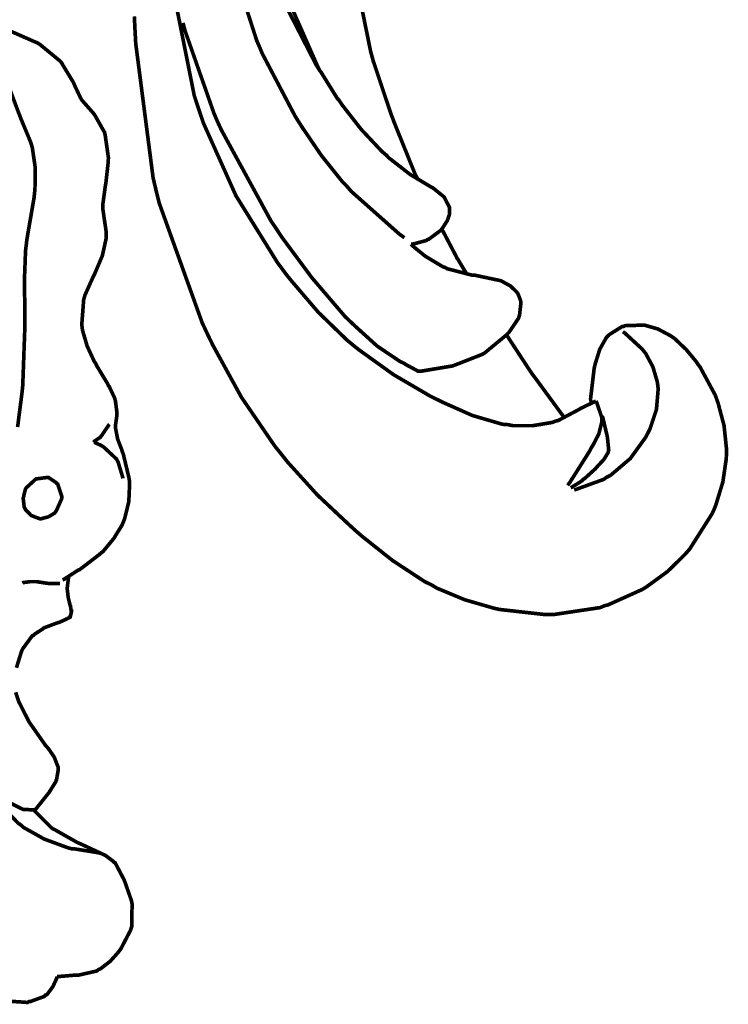
# Model space of a CAD drawing. Extents: x 0 to 445, y 0 to 346.
# Drawn here: x 46 to 47, y 204 to 206 of the extents above; entities that cross this region are included whole.
import ezdxf

# ---------------------------------------------------------------- set-up
doc = ezdxf.new("R2010")
doc.units = 0
doc.header["$MEASUREMENT"] = 0

msp = doc.modelspace()

# ---------------------------------------------------------------- linework, layer by layer
at = {"color": 0, "const_width": 0.00787}
for points in [[(46.2478, 206.549), (46.2472, 206.531), (46.2657, 206.336), (46.27, 206.317), (46.2733, 206.301), (46.3206, 206.154), (46.3267, 206.14), (46.3325, 206.126), (46.4028, 205.992), (46.4108, 205.979), (46.4185, 205.967), (46.46, 205.906), (46.5056, 205.849), (46.5154, 205.839), (46.5249, 205.828), (46.6285, 205.736), (46.6396, 205.728)], [(47.0532, 205.375), (47.0506, 205.374), (47.0239, 205.361), (47.0213, 205.36), (47.0167, 205.357), (46.9714, 205.333), (46.9667, 205.332), (46.9588, 205.329), (46.9169, 205.322), (46.8735, 205.322), (46.865, 205.324), (46.8514, 205.325), (46.7863, 205.344), (46.7235, 205.372), (46.7112, 205.378), (46.695, 205.386), (46.6164, 205.432), (46.5425, 205.485), (46.5286, 205.496), (46.5154, 205.507), (46.4536, 205.567), (46.3971, 205.633), (46.3865, 205.646), (46.3656, 205.674), (46.2756, 205.819), (46.2054, 205.976), (46.1946, 206.008), (46.1857, 206.035), (46.1321, 206.304)], [(46.6676, 205.856), (46.6628, 205.865), (46.6183, 205.975), (46.6142, 205.986), (46.61, 205.997), (46.5722, 206.11), (46.5689, 206.122), (46.5665, 206.131), (46.5488, 206.218), (46.5482, 206.226), (46.5479, 206.233), (46.5528, 206.299), (46.554, 206.306)], [(46.654, 205.714), (46.6571, 205.714), (46.6868, 205.722), (46.6896, 205.724), (46.6925, 205.725), (46.7182, 205.744), (46.7204, 205.747), (46.7226, 205.75), (46.7322, 205.765), (46.7371, 205.779), (46.7371, 205.785), (46.7371, 205.793), (46.7264, 205.814), (46.7244, 205.817), (46.7228, 205.818), (46.7007, 205.836), (46.6982, 205.837), (46.6947, 205.839), (46.6597, 205.86), (46.6564, 205.862), (46.6515, 205.865), (46.6053, 205.901), (46.601, 205.906), (46.5913, 205.914), (46.5463, 205.962), (46.5057, 206.014), (46.4983, 206.025), (46.4946, 206.029), (46.4599, 206.085), (46.4567, 206.089), (46.4492, 206.101), (46.3835, 206.229)], [(46.4578, 206.087), (46.4514, 206.1), (46.3967, 206.224)], [(46.0563, 206.206), (46.0578, 206.176), (46.0594, 206.147), (46.0969, 205.857), (46.1036, 205.829), (46.11, 205.803), (46.2029, 205.544), (46.2147, 205.519), (46.2258, 205.496), (46.2878, 205.383), (46.3596, 205.278), (46.3757, 205.258), (46.3876, 205.243), (46.4519, 205.172), (46.5211, 205.107), (46.5354, 205.094), (46.5481, 205.083), (46.6136, 205.031), (46.6835, 204.985), (46.6982, 204.978), (46.7097, 204.971), (46.7696, 204.946), (46.8317, 204.928), (46.8444, 204.925), (46.8532, 204.924), (46.9428, 204.914), (46.9518, 204.914), (46.9621, 204.914), (47.0622, 204.929), (47.0719, 204.933), (47.0797, 204.935), (47.1529, 204.968), (47.1597, 204.972), (47.1682, 204.978), (47.2079, 205.007), (47.2436, 205.042), (47.25, 205.049), (47.256, 205.056), (47.3042, 205.132), (47.3078, 205.14), (47.3119, 205.15), (47.3272, 205.2), (47.3347, 205.251), (47.335, 205.263), (47.3351, 205.272), (47.3299, 205.322), (47.3169, 205.371), (47.3133, 205.381), (47.3108, 205.388), (47.2779, 205.449), (47.2739, 205.454), (47.27, 205.46), (47.2485, 205.486), (47.2233, 205.51), (47.2178, 205.514), (47.2129, 205.517), (47.1867, 205.531), (47.1585, 205.539), (47.1528, 205.539), (47.1493, 205.539), (47.1158, 205.538), (47.1126, 205.536), (47.1096, 205.536), (47.0824, 205.519), (47.0803, 205.517), (47.0761, 205.513), (47.0614, 205.487), (47.0524, 205.458), (47.051, 205.453), (47.0494, 205.446), (47.0417, 205.381), (47.0419, 205.374)], [(46.1614, 206.192), (46.1662, 206.174), (46.2282, 205.997), (46.2358, 205.979), (46.2447, 205.96), (46.351, 205.765), (46.3631, 205.747), (46.375, 205.729), (46.4394, 205.642), (46.5111, 205.558), (46.5268, 205.543), (46.5354, 205.535), (46.5806, 205.494), (46.6296, 205.461), (46.64, 205.456), (46.6426, 205.454), (46.6687, 205.44), (46.6714, 205.44)], [(45.7896, 206.174), (45.8418, 206.151), (45.8468, 206.149), (45.8518, 206.146), (45.8956, 206.11), (45.8992, 206.106), (45.9019, 206.101), (45.9244, 206.064), (45.9262, 206.06), (45.9274, 206.057), (45.9397, 206.031), (45.9413, 206.028), (45.9432, 206.025), (45.9678, 205.997), (45.9701, 205.994), (45.9725, 205.99), (45.9906, 205.958), (45.9918, 205.956), (45.9933, 205.95), (46.0003, 205.901), (46.0001, 205.896), (46, 205.892), (45.9949, 205.846), (45.994, 205.842), (45.9933, 205.837), (45.9881, 205.799), (45.9882, 205.794), (45.9883, 205.79), (45.9956, 205.74), (45.9957, 205.735), (45.9958, 205.728), (45.9872, 205.689), (45.9711, 205.651), (45.9676, 205.644), (45.9658, 205.64), (45.9497, 205.604), (45.9486, 205.6), (45.9469, 205.594), (45.9428, 205.54), (45.9435, 205.535), (45.9444, 205.528), (45.9544, 205.494), (45.9696, 205.461), (45.9731, 205.456), (45.9753, 205.451), (45.9983, 205.413), (46.0006, 205.408), (46.0018, 205.407), (46.0136, 205.382), (46.0144, 205.379), (46.0154, 205.376), (46.0189, 205.349), (46.0186, 205.344), (46.0185, 205.343), (46.0158, 205.324), (46.0157, 205.322), (46.0156, 205.317), (46.0203, 205.293), (46.0288, 205.271), (46.0306, 205.265), (46.0324, 205.261), (46.045, 205.208), (46.0456, 205.203), (46.0461, 205.196), (46.0444, 205.158), (46.0354, 205.121), (46.0325, 205.114), (46.0297, 205.107), (46.0117, 205.078), (45.9886, 205.05), (45.9833, 205.046), (45.9799, 205.043), (45.9421, 205.014), (45.9382, 205.011), (45.9351, 205.01), (45.9043, 204.99), (45.9012, 204.989)], [(45.7832, 206.06), (45.806, 205.999), (45.8085, 205.993), (45.8106, 205.987), (45.8318, 205.936), (45.8335, 205.931), (45.8361, 205.922), (45.8425, 205.878), (45.8417, 205.832), (45.8407, 205.824), (45.8397, 205.814), (45.8242, 205.724), (45.8231, 205.714), (45.8214, 205.7), (45.8189, 205.635), (45.82, 205.567), (45.8201, 205.554), (45.8201, 205.54), (45.8153, 205.408), (45.814, 205.396), (45.8132, 205.389), (45.8042, 205.319)], [(46.7204, 205.747), (46.7229, 205.742), (46.7507, 205.689), (46.7536, 205.683), (46.7553, 205.681), (46.7721, 205.653), (46.7739, 205.65)], [(46.6714, 205.44), (46.6775, 205.44), (46.7375, 205.45), (46.7433, 205.451), (46.7489, 205.453), (46.8025, 205.474), (46.8075, 205.476), (46.8128, 205.479), (46.86, 205.518), (46.864, 205.522), (46.8664, 205.525), (46.886, 205.554), (46.8872, 205.558), (46.8882, 205.561), (46.8912, 205.587), (46.8908, 205.59), (46.8906, 205.592), (46.8847, 205.607), (46.8839, 205.608), (46.8818, 205.611), (46.8683, 205.624), (46.8517, 205.633), (46.8482, 205.635), (46.8436, 205.636), (46.7964, 205.646), (46.7917, 205.647), (46.7861, 205.647), (46.7321, 205.661), (46.7269, 205.664), (46.7232, 205.665), (46.6881, 205.686), (46.6847, 205.688), (46.6821, 205.69), (46.6565, 205.711), (46.654, 205.714)], [(46.8603, 205.518), (46.8647, 205.511), (46.9118, 205.439), (46.9167, 205.432), (46.9221, 205.425), (46.9792, 205.347), (46.9851, 205.34)], [(47.0062, 205.183), (47.0122, 205.185), (47.07, 205.206), (47.0754, 205.21), (47.085, 205.215), (47.1274, 205.251), (47.1607, 205.297), (47.1658, 205.307), (47.1699, 205.315), (47.1839, 205.357), (47.1876, 205.401), (47.1865, 205.411), (47.1856, 205.417), (47.1762, 205.449), (47.1606, 205.478), (47.1565, 205.483), (47.1535, 205.487), (47.1156, 205.522), (47.1114, 205.525)], [(46.9921, 205.193), (46.9972, 205.2), (47.0396, 205.267), (47.0436, 205.275), (47.0464, 205.279), (47.0593, 205.304), (47.0661, 205.331), (47.066, 205.336), (47.0657, 205.34), (47.0549, 205.372), (47.0532, 205.375)], [(47.0668, 205.343), (47.0681, 205.339), (47.0767, 205.303), (47.0775, 205.299), (47.0781, 205.296), (47.0808, 205.269), (47.0803, 205.268), (47.0796, 205.264), (47.0704, 205.249), (47.0572, 205.235), (47.0546, 205.232), (47.0521, 205.229), (47.0279, 205.207), (47.0253, 205.206), (47.0232, 205.203), (47.001, 205.189), (46.9986, 205.188)], [(45.9683, 205.286), (45.9697, 205.288), (45.9829, 205.297), (45.9842, 205.299), (45.986, 205.301), (46.0015, 205.324), (46.0026, 205.325)], [(46.0314, 205.208), (46.0311, 205.211), (46.0214, 205.243), (46.0197, 205.246), (46.0178, 205.25), (45.9899, 205.276), (45.9867, 205.278), (45.9851, 205.279), (45.97, 205.286), (45.9683, 205.286)], [(45.8017, 204.799), (45.8122, 204.833), (45.8139, 204.837), (45.8153, 204.84), (45.8358, 204.868), (45.8385, 204.869), (45.8401, 204.871), (45.8588, 204.883), (45.8608, 204.885), (45.8633, 204.886), (45.8899, 204.896), (45.8925, 204.897), (45.8939, 204.897), (45.9072, 204.903), (45.9086, 204.904), (45.9094, 204.904), (45.9171, 204.908), (45.9176, 204.91), (45.9182, 204.91), (45.9203, 204.919), (45.9203, 204.921), (45.9201, 204.921), (45.9186, 204.931), (45.9185, 204.931), (45.9181, 204.932), (45.9139, 204.949), (45.9136, 204.951), (45.9133, 204.953), (45.9114, 204.969), (45.9114, 204.971), (45.9114, 204.972), (45.9142, 204.994), (45.9149, 204.997)], [(45.8961, 204.981), (45.8943, 204.981), (45.8765, 204.981), (45.8747, 204.981), (45.8715, 204.981), (45.8453, 204.985), (45.8365, 204.985), (45.8311, 204.985), (45.8163, 204.983), (45.8144, 204.982)], [(45.8407, 204.49), (45.8438, 204.494), (45.8718, 204.529), (45.8743, 204.533), (45.8756, 204.535), (45.8867, 204.553), (45.8875, 204.556), (45.8883, 204.557), (45.8919, 204.578), (45.8918, 204.581), (45.8915, 204.585), (45.8833, 204.606), (45.8703, 204.625), (45.8674, 204.628), (45.864, 204.632), (45.8339, 204.675), (45.8311, 204.679), (45.8289, 204.682), (45.8093, 204.721), (45.8075, 204.724), (45.8067, 204.726), (45.8, 204.746)], [(45.8407, 204.49), (45.8385, 204.492), (45.8161, 204.493), (45.814, 204.494), (45.81, 204.496), (45.7736, 204.514), (45.7704, 204.515)], [(45.9867, 204.397), (45.981, 204.399), (45.9258, 204.408), (45.9204, 204.408), (45.9103, 204.411), (45.8617, 204.429), (45.8171, 204.454), (45.8093, 204.461), (45.8069, 204.462), (45.786, 204.483), (45.7842, 204.486), (45.7832, 204.487), (45.7746, 204.503), (45.7739, 204.504), (45.7736, 204.506), (45.7706, 204.515), (45.7704, 204.515)], [(45.8896, 204.132), (45.8931, 204.132), (45.9282, 204.135), (45.9317, 204.135), (45.9358, 204.135), (45.9753, 204.144), (45.9789, 204.147), (45.9836, 204.149), (46.0043, 204.165), (46.0221, 204.185), (46.0251, 204.189), (46.0278, 204.193), (46.0481, 204.232), (46.0493, 204.236), (46.0506, 204.24), (46.0515, 204.289), (46.0506, 204.293), (46.0497, 204.297), (46.0361, 204.336), (46.0344, 204.34), (46.0331, 204.343), (46.0147, 204.378), (46.0121, 204.379), (46.0107, 204.381), (45.9947, 204.393), (45.9931, 204.394), (45.9887, 204.396), (45.9437, 204.417), (45.9392, 204.419), (45.934, 204.421), (45.8849, 204.449), (45.8804, 204.451), (45.8767, 204.454), (45.8436, 204.487), (45.8407, 204.49)], [(45.5831, 204.118), (45.5868, 204.118), (45.624, 204.114), (45.6278, 204.112), (45.6325, 204.112), (45.6797, 204.101), (45.6844, 204.1), (45.6892, 204.099), (45.7368, 204.086), (45.7417, 204.085), (45.746, 204.085), (45.7893, 204.078), (45.7936, 204.078), (45.7967, 204.078), (45.8258, 204.076), (45.8289, 204.078), (45.8319, 204.078), (45.8619, 204.089), (45.8644, 204.092), (45.8676, 204.093), (45.8803, 204.11), (45.8886, 204.128), (45.8896, 204.132)]]:
    msp.add_lwpolyline(points, dxfattribs=at)
msp.add_lwpolyline([(45.8693, 205.21), (45.8711, 205.21), (45.8875, 205.199), (45.8887, 205.197), (45.8907, 205.196), (45.8997, 205.169), (45.8996, 205.167), (45.8994, 205.164), (45.8882, 205.139), (45.8863, 205.136), (45.884, 205.133), (45.8706, 205.125), (45.8553, 205.121), (45.8522, 205.121), (45.849, 205.122), (45.8336, 205.128), (45.8218, 205.14), (45.8203, 205.143), (45.8185, 205.146), (45.8163, 205.165), (45.8211, 205.185), (45.8231, 205.188), (45.8242, 205.189), (45.8406, 205.204), (45.8426, 205.206), (45.8447, 205.207), (45.8671, 205.21), (45.8693, 205.21)], close=True, dxfattribs=at)

doc.saveas('drawing.dxf')
